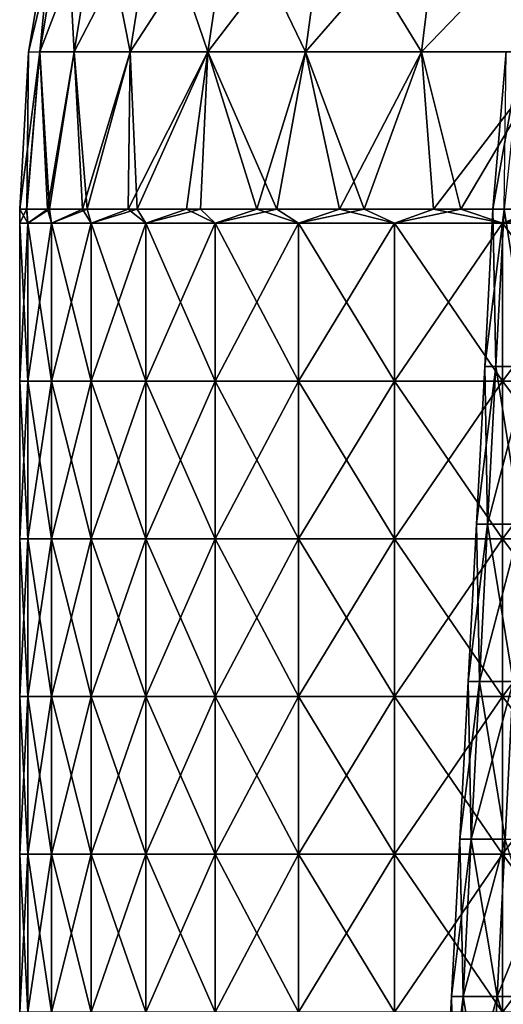
# Model space of a CAD drawing. Units: millimetres. Extents: x -92 to 92, y -245 to 265.
# Drawn here: x -92 to -62, y -182 to -120 of the extents above; entities that cross this region are included whole.
import ezdxf

# ---------------------------------------------------------------- set-up
doc = ezdxf.new("R2010")
doc.units = ezdxf.units.MM
doc.header["$LTSCALE"] = 54.430186
for name, color, linetype in [('10', 7, 'CONTINUOUS'), ('11', 7, 'CONTINUOUS'), ('14', 7, 'CONTINUOUS'), ('15', 7, 'CONTINUOUS'), ('18', 7, 'CONTINUOUS'), ('5', 7, 'CONTINUOUS'), ('6', 7, 'CONTINUOUS'), ('7', 7, 'CONTINUOUS')]:
    doc.layers.add(name, color=color, linetype=linetype)

msp = doc.modelspace()

# ---------------------------------------------------------------- linework, layer by layer
at = {"layer": '10', "linetype": 'CONTINUOUS'}
for points in [[(-90.281, -112.14, -0.001), (-91.947, -122.035, -0.001), (-91.22, -122.021, 11.525), (-90.281, -112.14, -0.001)], [(-90.281, -112.14, -0.001), (-91.22, -122.021, 11.525), (-89.573, -112.154, 11.316), (-90.281, -112.14, -0.001)], [(-91.22, -122.021, 11.525), (-89.056, -122.021, 22.866), (-89.573, -112.154, 11.316), (-91.22, -122.021, 11.525)], [(-89.573, -112.154, 11.316), (-89.056, -122.021, 22.866), (-87.448, -112.154, 22.454), (-89.573, -112.154, 11.316)], [(-89.056, -122.021, 22.866), (-85.488, -122.021, 33.848), (-87.448, -112.154, 22.454), (-89.056, -122.021, 22.866)], [(-87.448, -112.154, 22.454), (-85.488, -122.021, 33.848), (-83.944, -112.154, 33.237), (-87.448, -112.154, 22.454)], [(-85.488, -122.021, 33.848), (-80.572, -122.021, 44.295), (-83.944, -112.154, 33.237), (-85.488, -122.021, 33.848)], [(-83.944, -112.154, 33.237), (-80.572, -122.021, 44.295), (-79.117, -112.154, 43.495), (-83.944, -112.154, 33.237)], [(-80.572, -122.021, 44.295), (-74.385, -122.021, 54.044), (-79.117, -112.154, 43.495), (-80.572, -122.021, 44.295)], [(-79.117, -112.154, 43.495), (-74.385, -122.021, 54.044), (-73.042, -112.154, 53.068), (-79.117, -112.154, 43.495)], [(-74.385, -122.021, 54.044), (-67.025, -122.021, 62.941), (-73.042, -112.154, 53.068), (-74.385, -122.021, 54.044)], [(-73.042, -112.154, 53.068), (-67.025, -122.021, 62.941), (-65.814, -112.154, 61.804), (-73.042, -112.154, 53.068)], [(-67.025, -122.021, 62.941), (-58.608, -122.021, 70.845), (-65.814, -112.154, 61.804), (-67.025, -122.021, 62.941)], [(-65.814, -112.154, 61.804), (-58.608, -122.021, 70.845), (-57.549, -112.154, 69.566), (-65.814, -112.154, 61.804)], [(-92.5, -132, 0), (-92.039, -132, 9.227), (-91.947, -122.035, -0.001), (-92.5, -132, 0)], [(-92.039, -132, 9.227), (-90.622, -132, 18.546), (-91.22, -122.021, 11.525), (-92.039, -132, 9.227)], [(-91.947, -122.035, -0.001), (-92.039, -132, 9.227), (-91.22, -122.021, 11.525), (-91.947, -122.035, -0.001)], [(-91.22, -122.021, 11.525), (-90.622, -132, 18.546), (-89.056, -122.021, 22.866), (-91.22, -122.021, 11.525)], [(-90.622, -132, 18.546), (-88.228, -132, 27.787), (-89.056, -122.021, 22.866), (-90.622, -132, 18.546)], [(-89.056, -122.021, 22.866), (-88.228, -132, 27.787), (-85.488, -122.021, 33.848), (-89.056, -122.021, 22.866)], [(-88.228, -132, 27.787), (-85.061, -132, 36.343), (-85.488, -122.021, 33.848), (-88.228, -132, 27.787)], [(-85.488, -122.021, 33.848), (-85.061, -132, 36.343), (-80.572, -122.021, 44.295), (-85.488, -122.021, 33.848)], [(-85.061, -132, 36.343), (-81.031, -132, 44.612), (-80.572, -122.021, 44.295), (-85.061, -132, 36.343)], [(-81.031, -132, 44.612), (-76.191, -132, 52.451), (-80.572, -122.021, 44.295), (-81.031, -132, 44.612)], [(-80.572, -122.021, 44.295), (-76.191, -132, 52.451), (-74.385, -122.021, 54.044), (-80.572, -122.021, 44.295)], [(-76.191, -132, 52.451), (-70.661, -132, 59.693), (-74.385, -122.021, 54.044), (-76.191, -132, 52.451)], [(-74.385, -122.021, 54.044), (-70.661, -132, 59.693), (-67.025, -122.021, 62.941), (-74.385, -122.021, 54.044)], [(-70.661, -132, 59.693), (-64.53, -132, 66.273), (-67.025, -122.021, 62.941), (-70.661, -132, 59.693)], [(-67.025, -122.021, 62.941), (-64.53, -132, 66.273), (-58.608, -122.021, 70.845), (-67.025, -122.021, 62.941)], [(-64.53, -132, 66.273), (-57.833, -132, 72.192), (-58.608, -122.021, 70.845), (-64.53, -132, 66.273)]]:
    msp.add_3dface(points, dxfattribs=at)
at = {"layer": '11', "linetype": 'CONTINUOUS'}
for points in [[(-90.281, -112.14, -0.001), (-89.573, -112.154, -11.316), (-91.947, -122.035, -0.001), (-90.281, -112.14, -0.001)], [(-91.947, -122.035, -0.001), (-89.573, -112.154, -11.316), (-91.22, -122.021, -11.525), (-91.947, -122.035, -0.001)], [(-89.573, -112.154, -11.316), (-87.448, -112.154, -22.454), (-91.22, -122.021, -11.525), (-89.573, -112.154, -11.316)], [(-91.22, -122.021, -11.525), (-87.448, -112.154, -22.454), (-89.056, -122.021, -22.866), (-91.22, -122.021, -11.525)], [(-87.448, -112.154, -22.454), (-83.944, -112.154, -33.237), (-89.056, -122.021, -22.866), (-87.448, -112.154, -22.454)], [(-89.056, -122.021, -22.866), (-83.944, -112.154, -33.237), (-85.488, -122.021, -33.848), (-89.056, -122.021, -22.866)], [(-83.944, -112.154, -33.237), (-79.117, -112.154, -43.495), (-85.488, -122.021, -33.848), (-83.944, -112.154, -33.237)], [(-85.488, -122.021, -33.848), (-79.117, -112.154, -43.495), (-80.572, -122.021, -44.295), (-85.488, -122.021, -33.848)], [(-79.117, -112.154, -43.495), (-73.042, -112.154, -53.068), (-80.572, -122.021, -44.295), (-79.117, -112.154, -43.495)], [(-80.572, -122.021, -44.295), (-73.042, -112.154, -53.068), (-74.385, -122.021, -54.044), (-80.572, -122.021, -44.295)], [(-73.042, -112.154, -53.068), (-65.814, -112.154, -61.804), (-74.385, -122.021, -54.044), (-73.042, -112.154, -53.068)], [(-74.385, -122.021, -54.044), (-65.814, -112.154, -61.804), (-67.025, -122.021, -62.941), (-74.385, -122.021, -54.044)], [(-65.814, -112.154, -61.804), (-57.549, -112.154, -69.566), (-67.025, -122.021, -62.941), (-65.814, -112.154, -61.804)], [(-67.025, -122.021, -62.941), (-57.549, -112.154, -69.566), (-58.608, -122.021, -70.845), (-67.025, -122.021, -62.941)], [(-92.061, -132, -8.997), (-92.5, -132, 0), (-91.22, -122.021, -11.525), (-92.061, -132, -8.997)], [(-92.5, -132, 0), (-91.947, -122.035, -0.001), (-91.22, -122.021, -11.525), (-92.5, -132, 0)], [(-90.737, -132, -17.975), (-92.061, -132, -8.997), (-91.22, -122.021, -11.525), (-90.737, -132, -17.975)], [(-90.737, -132, -17.975), (-91.22, -122.021, -11.525), (-89.056, -122.021, -22.866), (-90.737, -132, -17.975)], [(-88.53, -132, -26.808), (-90.737, -132, -17.975), (-89.056, -122.021, -22.866), (-88.53, -132, -26.808)], [(-88.53, -132, -26.808), (-89.056, -122.021, -22.866), (-85.488, -122.021, -33.848), (-88.53, -132, -26.808)], [(-85.625, -132, -34.995), (-88.53, -132, -26.808), (-85.488, -122.021, -33.848), (-85.625, -132, -34.995)], [(-81.924, -132, -42.95), (-85.625, -132, -34.995), (-80.572, -122.021, -44.295), (-81.924, -132, -42.95)], [(-85.625, -132, -34.995), (-85.488, -122.021, -33.848), (-80.572, -122.021, -44.295), (-85.625, -132, -34.995)], [(-77.46, -132, -50.559), (-81.924, -132, -42.95), (-80.572, -122.021, -44.295), (-77.46, -132, -50.559)], [(-77.46, -132, -50.559), (-80.572, -122.021, -44.295), (-74.385, -122.021, -54.044), (-77.46, -132, -50.559)], [(-72.227, -132, -57.789), (-77.46, -132, -50.559), (-74.385, -122.021, -54.044), (-72.227, -132, -57.789)], [(-72.227, -132, -57.789), (-74.385, -122.021, -54.044), (-67.025, -122.021, -62.941), (-72.227, -132, -57.789)], [(-66.275, -132, -64.528), (-72.227, -132, -57.789), (-67.025, -122.021, -62.941), (-66.275, -132, -64.528)], [(-66.275, -132, -64.528), (-67.025, -122.021, -62.941), (-58.608, -122.021, -70.845), (-66.275, -132, -64.528)], [(-59.665, -132, -70.685), (-66.275, -132, -64.528), (-58.608, -122.021, -70.845), (-59.665, -132, -70.685)]]:
    msp.add_3dface(points, dxfattribs=at)
at = {"layer": '14', "linetype": 'CONTINUOUS'}
msp.add_3dface([(-62.5, -132), (-61.793, -132, -9.376), (-61.659, -121.989, -0.001), (-62.5, -132)], dxfattribs=at)
at = {"layer": '15', "linetype": 'CONTINUOUS'}
for points in [[(-92.5, -132.9, 0), (-92.5, -132, 0), (-92.061, -132, -8.997), (-92.5, -132.9, 0)], [(-92.5, -132.9, 0), (-92.061, -132, -8.997), (-91.993, -132.9, -9.669), (-92.5, -132.9, 0)], [(-92.061, -132, -8.997), (-90.737, -132, -17.975), (-91.993, -132.9, -9.669), (-92.061, -132, -8.997)], [(-91.993, -132.9, -9.669), (-90.737, -132, -17.975), (-90.479, -132.9, -19.232), (-91.993, -132.9, -9.669)], [(-90.737, -132, -17.975), (-88.53, -132, -26.808), (-90.479, -132.9, -19.232), (-90.737, -132, -17.975)], [(-90.479, -132.9, -19.232), (-88.53, -132, -26.808), (-87.973, -132.9, -28.584), (-90.479, -132.9, -19.232)], [(-88.53, -132, -26.808), (-85.625, -132, -34.995), (-87.973, -132.9, -28.584), (-88.53, -132, -26.808)], [(-87.973, -132.9, -28.584), (-85.625, -132, -34.995), (-84.503, -132.9, -37.623), (-87.973, -132.9, -28.584)], [(-85.625, -132, -34.995), (-81.924, -132, -42.95), (-84.503, -132.9, -37.623), (-85.625, -132, -34.995)], [(-84.503, -132.9, -37.623), (-81.924, -132, -42.95), (-80.107, -132.9, -46.25), (-84.503, -132.9, -37.623)], [(-81.924, -132, -42.95), (-77.46, -132, -50.559), (-80.107, -132.9, -46.25), (-81.924, -132, -42.95)], [(-80.107, -132.9, -46.25), (-77.46, -132, -50.559), (-74.834, -132.9, -54.37), (-80.107, -132.9, -46.25)], [(-77.46, -132, -50.559), (-72.227, -132, -57.789), (-74.834, -132.9, -54.37), (-77.46, -132, -50.559)], [(-74.834, -132.9, -54.37), (-72.227, -132, -57.789), (-68.741, -132.9, -61.895), (-74.834, -132.9, -54.37)], [(-72.227, -132, -57.789), (-66.275, -132, -64.528), (-68.741, -132.9, -61.895), (-72.227, -132, -57.789)], [(-68.741, -132.9, -61.895), (-66.275, -132, -64.528), (-61.895, -132.9, -68.741), (-68.741, -132.9, -61.895)], [(-66.275, -132, -64.528), (-59.665, -132, -70.685), (-61.895, -132.9, -68.741), (-66.275, -132, -64.528)], [(-61.895, -132.9, -68.741), (-59.665, -132, -70.685), (-54.37, -132.9, -74.834), (-61.895, -132.9, -68.741)], [(-92.5, -142.91, 0), (-92.5, -132.9, 0), (-91.993, -132.9, -9.669), (-92.5, -142.91, 0)], [(-92.5, -142.91, 0), (-91.993, -132.9, -9.669), (-91.993, -142.91, -9.669), (-92.5, -142.91, 0)], [(-91.993, -132.9, -9.669), (-90.479, -132.9, -19.232), (-91.993, -142.91, -9.669), (-91.993, -132.9, -9.669)], [(-91.993, -142.91, -9.669), (-90.479, -132.9, -19.232), (-90.479, -142.91, -19.232), (-91.993, -142.91, -9.669)], [(-90.479, -132.9, -19.232), (-87.973, -132.9, -28.584), (-90.479, -142.91, -19.232), (-90.479, -132.9, -19.232)], [(-90.479, -142.91, -19.232), (-87.973, -132.9, -28.584), (-87.973, -142.91, -28.584), (-90.479, -142.91, -19.232)], [(-87.973, -132.9, -28.584), (-84.503, -132.9, -37.623), (-87.973, -142.91, -28.584), (-87.973, -132.9, -28.584)], [(-87.973, -142.91, -28.584), (-84.503, -132.9, -37.623), (-84.503, -142.91, -37.623), (-87.973, -142.91, -28.584)], [(-84.503, -132.9, -37.623), (-80.107, -132.9, -46.25), (-84.503, -142.91, -37.623), (-84.503, -132.9, -37.623)], [(-84.503, -142.91, -37.623), (-80.107, -132.9, -46.25), (-80.107, -142.91, -46.25), (-84.503, -142.91, -37.623)], [(-80.107, -132.9, -46.25), (-74.834, -132.9, -54.37), (-80.107, -142.91, -46.25), (-80.107, -132.9, -46.25)], [(-80.107, -142.91, -46.25), (-74.834, -132.9, -54.37), (-74.834, -142.91, -54.37), (-80.107, -142.91, -46.25)], [(-74.834, -132.9, -54.37), (-68.741, -132.9, -61.895), (-74.834, -142.91, -54.37), (-74.834, -132.9, -54.37)], [(-74.834, -142.91, -54.37), (-68.741, -132.9, -61.895), (-68.741, -142.91, -61.895), (-74.834, -142.91, -54.37)], [(-68.741, -132.9, -61.895), (-61.895, -132.9, -68.741), (-68.741, -142.91, -61.895), (-68.741, -132.9, -61.895)], [(-68.741, -142.91, -61.895), (-61.895, -132.9, -68.741), (-61.895, -142.91, -68.741), (-68.741, -142.91, -61.895)], [(-61.895, -132.9, -68.741), (-54.37, -132.9, -74.834), (-61.895, -142.91, -68.741), (-61.895, -132.9, -68.741)], [(-61.895, -142.91, -68.741), (-54.37, -132.9, -74.834), (-54.37, -142.91, -74.834), (-61.895, -142.91, -68.741)], [(-92.5, -152.92, 0), (-92.5, -142.91, 0), (-91.993, -142.91, -9.669), (-92.5, -152.92, 0)], [(-92.5, -152.92, 0), (-91.993, -142.91, -9.669), (-91.993, -152.92, -9.669), (-92.5, -152.92, 0)], [(-91.993, -142.91, -9.669), (-90.479, -142.91, -19.232), (-91.993, -152.92, -9.669), (-91.993, -142.91, -9.669)], [(-91.993, -152.92, -9.669), (-90.479, -142.91, -19.232), (-90.479, -152.92, -19.232), (-91.993, -152.92, -9.669)], [(-90.479, -142.91, -19.232), (-87.973, -142.91, -28.584), (-90.479, -152.92, -19.232), (-90.479, -142.91, -19.232)], [(-90.479, -152.92, -19.232), (-87.973, -142.91, -28.584), (-87.973, -152.92, -28.584), (-90.479, -152.92, -19.232)], [(-87.973, -142.91, -28.584), (-84.503, -142.91, -37.623), (-87.973, -152.92, -28.584), (-87.973, -142.91, -28.584)], [(-87.973, -152.92, -28.584), (-84.503, -142.91, -37.623), (-84.503, -152.92, -37.623), (-87.973, -152.92, -28.584)], [(-84.503, -142.91, -37.623), (-80.107, -142.91, -46.25), (-84.503, -152.92, -37.623), (-84.503, -142.91, -37.623)], [(-84.503, -152.92, -37.623), (-80.107, -142.91, -46.25), (-80.107, -152.92, -46.25), (-84.503, -152.92, -37.623)], [(-80.107, -142.91, -46.25), (-74.834, -142.91, -54.37), (-80.107, -152.92, -46.25), (-80.107, -142.91, -46.25)], [(-80.107, -152.92, -46.25), (-74.834, -142.91, -54.37), (-74.834, -152.92, -54.37), (-80.107, -152.92, -46.25)], [(-74.834, -142.91, -54.37), (-68.741, -142.91, -61.895), (-74.834, -152.92, -54.37), (-74.834, -142.91, -54.37)], [(-74.834, -152.92, -54.37), (-68.741, -142.91, -61.895), (-68.741, -152.92, -61.895), (-74.834, -152.92, -54.37)], [(-68.741, -142.91, -61.895), (-61.895, -142.91, -68.741), (-68.741, -152.92, -61.895), (-68.741, -142.91, -61.895)], [(-68.741, -152.92, -61.895), (-61.895, -142.91, -68.741), (-61.895, -152.92, -68.741), (-68.741, -152.92, -61.895)], [(-61.895, -142.91, -68.741), (-54.37, -142.91, -74.834), (-61.895, -152.92, -68.741), (-61.895, -142.91, -68.741)], [(-61.895, -152.92, -68.741), (-54.37, -142.91, -74.834), (-54.37, -152.92, -74.834), (-61.895, -152.92, -68.741)], [(-92.5, -162.93, 0), (-92.5, -152.92, 0), (-91.993, -152.92, -9.669), (-92.5, -162.93, 0)], [(-92.5, -162.93, 0), (-91.993, -152.92, -9.669), (-91.993, -162.93, -9.669), (-92.5, -162.93, 0)], [(-91.993, -152.92, -9.669), (-90.479, -152.92, -19.232), (-91.993, -162.93, -9.669), (-91.993, -152.92, -9.669)], [(-91.993, -162.93, -9.669), (-90.479, -152.92, -19.232), (-90.479, -162.93, -19.232), (-91.993, -162.93, -9.669)], [(-90.479, -152.92, -19.232), (-87.973, -152.92, -28.584), (-90.479, -162.93, -19.232), (-90.479, -152.92, -19.232)], [(-90.479, -162.93, -19.232), (-87.973, -152.92, -28.584), (-87.973, -162.93, -28.584), (-90.479, -162.93, -19.232)], [(-87.973, -152.92, -28.584), (-84.503, -152.92, -37.623), (-87.973, -162.93, -28.584), (-87.973, -152.92, -28.584)], [(-87.973, -162.93, -28.584), (-84.503, -152.92, -37.623), (-84.503, -162.93, -37.623), (-87.973, -162.93, -28.584)], [(-84.503, -152.92, -37.623), (-80.107, -152.92, -46.25), (-84.503, -162.93, -37.623), (-84.503, -152.92, -37.623)], [(-84.503, -162.93, -37.623), (-80.107, -152.92, -46.25), (-80.107, -162.93, -46.25), (-84.503, -162.93, -37.623)], [(-80.107, -152.92, -46.25), (-74.834, -152.92, -54.37), (-80.107, -162.93, -46.25), (-80.107, -152.92, -46.25)], [(-80.107, -162.93, -46.25), (-74.834, -152.92, -54.37), (-74.834, -162.93, -54.37), (-80.107, -162.93, -46.25)], [(-74.834, -152.92, -54.37), (-68.741, -152.92, -61.895), (-74.834, -162.93, -54.37), (-74.834, -152.92, -54.37)], [(-74.834, -162.93, -54.37), (-68.741, -152.92, -61.895), (-68.741, -162.93, -61.895), (-74.834, -162.93, -54.37)], [(-68.741, -152.92, -61.895), (-61.895, -152.92, -68.741), (-68.741, -162.93, -61.895), (-68.741, -152.92, -61.895)], [(-68.741, -162.93, -61.895), (-61.895, -152.92, -68.741), (-61.895, -162.93, -68.741), (-68.741, -162.93, -61.895)], [(-61.895, -152.92, -68.741), (-54.37, -152.92, -74.834), (-61.895, -162.93, -68.741), (-61.895, -152.92, -68.741)], [(-61.895, -162.93, -68.741), (-54.37, -152.92, -74.834), (-54.37, -162.93, -74.834), (-61.895, -162.93, -68.741)], [(-92.5, -172.94, 0), (-92.5, -162.93, 0), (-91.993, -162.93, -9.669), (-92.5, -172.94, 0)], [(-92.5, -172.94, 0), (-91.993, -162.93, -9.669), (-91.993, -172.94, -9.669), (-92.5, -172.94, 0)], [(-91.993, -162.93, -9.669), (-90.479, -162.93, -19.232), (-91.993, -172.94, -9.669), (-91.993, -162.93, -9.669)], [(-91.993, -172.94, -9.669), (-90.479, -162.93, -19.232), (-90.479, -172.94, -19.232), (-91.993, -172.94, -9.669)], [(-90.479, -162.93, -19.232), (-87.973, -162.93, -28.584), (-90.479, -172.94, -19.232), (-90.479, -162.93, -19.232)], [(-90.479, -172.94, -19.232), (-87.973, -162.93, -28.584), (-87.973, -172.94, -28.584), (-90.479, -172.94, -19.232)], [(-87.973, -162.93, -28.584), (-84.503, -162.93, -37.623), (-87.973, -172.94, -28.584), (-87.973, -162.93, -28.584)], [(-87.973, -172.94, -28.584), (-84.503, -162.93, -37.623), (-84.503, -172.94, -37.623), (-87.973, -172.94, -28.584)], [(-84.503, -162.93, -37.623), (-80.107, -162.93, -46.25), (-84.503, -172.94, -37.623), (-84.503, -162.93, -37.623)], [(-84.503, -172.94, -37.623), (-80.107, -162.93, -46.25), (-80.107, -172.94, -46.25), (-84.503, -172.94, -37.623)], [(-80.107, -162.93, -46.25), (-74.834, -162.93, -54.37), (-80.107, -172.94, -46.25), (-80.107, -162.93, -46.25)], [(-80.107, -172.94, -46.25), (-74.834, -162.93, -54.37), (-74.834, -172.94, -54.37), (-80.107, -172.94, -46.25)], [(-74.834, -162.93, -54.37), (-68.741, -162.93, -61.895), (-74.834, -172.94, -54.37), (-74.834, -162.93, -54.37)], [(-74.834, -172.94, -54.37), (-68.741, -162.93, -61.895), (-68.741, -172.94, -61.895), (-74.834, -172.94, -54.37)], [(-68.741, -162.93, -61.895), (-61.895, -162.93, -68.741), (-68.741, -172.94, -61.895), (-68.741, -162.93, -61.895)], [(-68.741, -172.94, -61.895), (-61.895, -162.93, -68.741), (-61.895, -172.94, -68.741), (-68.741, -172.94, -61.895)], [(-61.895, -162.93, -68.741), (-54.37, -162.93, -74.834), (-61.895, -172.94, -68.741), (-61.895, -162.93, -68.741)], [(-61.895, -172.94, -68.741), (-54.37, -162.93, -74.834), (-54.37, -172.94, -74.834), (-61.895, -172.94, -68.741)], [(-92.5, -182.95, 0), (-92.5, -172.94, 0), (-91.993, -172.94, -9.669), (-92.5, -182.95, 0)], [(-92.5, -182.95, 0), (-91.993, -172.94, -9.669), (-91.993, -182.95, -9.669), (-92.5, -182.95, 0)], [(-91.993, -172.94, -9.669), (-90.479, -172.94, -19.232), (-91.993, -182.95, -9.669), (-91.993, -172.94, -9.669)], [(-91.993, -182.95, -9.669), (-90.479, -172.94, -19.232), (-90.479, -182.95, -19.232), (-91.993, -182.95, -9.669)], [(-90.479, -172.94, -19.232), (-87.973, -172.94, -28.584), (-90.479, -182.95, -19.232), (-90.479, -172.94, -19.232)], [(-90.479, -182.95, -19.232), (-87.973, -172.94, -28.584), (-87.973, -182.95, -28.584), (-90.479, -182.95, -19.232)], [(-87.973, -172.94, -28.584), (-84.503, -172.94, -37.623), (-87.973, -182.95, -28.584), (-87.973, -172.94, -28.584)], [(-87.973, -182.95, -28.584), (-84.503, -172.94, -37.623), (-84.503, -182.95, -37.623), (-87.973, -182.95, -28.584)], [(-84.503, -172.94, -37.623), (-80.107, -172.94, -46.25), (-84.503, -182.95, -37.623), (-84.503, -172.94, -37.623)], [(-84.503, -182.95, -37.623), (-80.107, -172.94, -46.25), (-80.107, -182.95, -46.25), (-84.503, -182.95, -37.623)], [(-80.107, -172.94, -46.25), (-74.834, -172.94, -54.37), (-80.107, -182.95, -46.25), (-80.107, -172.94, -46.25)], [(-80.107, -182.95, -46.25), (-74.834, -172.94, -54.37), (-74.834, -182.95, -54.37), (-80.107, -182.95, -46.25)], [(-74.834, -172.94, -54.37), (-68.741, -172.94, -61.895), (-74.834, -182.95, -54.37), (-74.834, -172.94, -54.37)], [(-74.834, -182.95, -54.37), (-68.741, -172.94, -61.895), (-68.741, -182.95, -61.895), (-74.834, -182.95, -54.37)], [(-68.741, -172.94, -61.895), (-61.895, -172.94, -68.741), (-68.741, -182.95, -61.895), (-68.741, -172.94, -61.895)], [(-68.741, -182.95, -61.895), (-61.895, -172.94, -68.741), (-61.895, -182.95, -68.741), (-68.741, -182.95, -61.895)], [(-61.895, -172.94, -68.741), (-54.37, -172.94, -74.834), (-61.895, -182.95, -68.741), (-61.895, -172.94, -68.741)], [(-61.895, -182.95, -68.741), (-54.37, -172.94, -74.834), (-54.37, -182.95, -74.834), (-61.895, -182.95, -68.741)]]:
    msp.add_3dface(points, dxfattribs=at)
at = {"layer": '18', "linetype": 'CONTINUOUS'}
for points in [[(-92.039, -132, 9.227), (-92.5, -132, 0), (-91.993, -132.9, 9.669), (-92.039, -132, 9.227)], [(-91.993, -132.9, 9.669), (-92.5, -132, 0), (-92.5, -132.9, 0), (-91.993, -132.9, 9.669)], [(-90.622, -132, 18.546), (-92.039, -132, 9.227), (-91.993, -132.9, 9.669), (-90.622, -132, 18.546)], [(-90.479, -132.9, 19.232), (-90.622, -132, 18.546), (-91.993, -132.9, 9.669), (-90.479, -132.9, 19.232)], [(-88.228, -132, 27.787), (-90.622, -132, 18.546), (-90.479, -132.9, 19.232), (-88.228, -132, 27.787)], [(-87.973, -132.9, 28.584), (-88.228, -132, 27.787), (-90.479, -132.9, 19.232), (-87.973, -132.9, 28.584)], [(-85.061, -132, 36.343), (-88.228, -132, 27.787), (-87.973, -132.9, 28.584), (-85.061, -132, 36.343)], [(-84.503, -132.9, 37.623), (-85.061, -132, 36.343), (-87.973, -132.9, 28.584), (-84.503, -132.9, 37.623)], [(-81.031, -132, 44.612), (-85.061, -132, 36.343), (-84.503, -132.9, 37.623), (-81.031, -132, 44.612)], [(-80.107, -132.9, 46.25), (-81.031, -132, 44.612), (-84.503, -132.9, 37.623), (-80.107, -132.9, 46.25)], [(-76.191, -132, 52.451), (-81.031, -132, 44.612), (-80.107, -132.9, 46.25), (-76.191, -132, 52.451)], [(-74.834, -132.9, 54.37), (-76.191, -132, 52.451), (-80.107, -132.9, 46.25), (-74.834, -132.9, 54.37)], [(-70.661, -132, 59.693), (-76.191, -132, 52.451), (-74.834, -132.9, 54.37), (-70.661, -132, 59.693)], [(-68.741, -132.9, 61.895), (-70.661, -132, 59.693), (-74.834, -132.9, 54.37), (-68.741, -132.9, 61.895)], [(-64.53, -132, 66.273), (-70.661, -132, 59.693), (-68.741, -132.9, 61.895), (-64.53, -132, 66.273)], [(-61.895, -132.9, 68.741), (-64.53, -132, 66.273), (-68.741, -132.9, 61.895), (-61.895, -132.9, 68.741)], [(-57.833, -132, 72.192), (-64.53, -132, 66.273), (-61.895, -132.9, 68.741), (-57.833, -132, 72.192)], [(-54.37, -132.9, 74.834), (-57.833, -132, 72.192), (-61.895, -132.9, 68.741), (-54.37, -132.9, 74.834)], [(-91.993, -132.9, 9.669), (-92.5, -132.9, 0), (-91.993, -142.91, 9.669), (-91.993, -132.9, 9.669)], [(-92.5, -132.9, 0), (-92.5, -142.91, 0), (-91.993, -142.91, 9.669), (-92.5, -132.9, 0)], [(-90.479, -132.9, 19.232), (-91.993, -132.9, 9.669), (-90.479, -142.91, 19.232), (-90.479, -132.9, 19.232)], [(-90.479, -142.91, 19.232), (-91.993, -132.9, 9.669), (-91.993, -142.91, 9.669), (-90.479, -142.91, 19.232)], [(-87.973, -132.9, 28.584), (-90.479, -132.9, 19.232), (-87.973, -142.91, 28.584), (-87.973, -132.9, 28.584)], [(-87.973, -142.91, 28.584), (-90.479, -132.9, 19.232), (-90.479, -142.91, 19.232), (-87.973, -142.91, 28.584)], [(-84.503, -132.9, 37.623), (-87.973, -132.9, 28.584), (-84.503, -142.91, 37.623), (-84.503, -132.9, 37.623)], [(-84.503, -142.91, 37.623), (-87.973, -132.9, 28.584), (-87.973, -142.91, 28.584), (-84.503, -142.91, 37.623)], [(-80.107, -132.9, 46.25), (-84.503, -132.9, 37.623), (-80.107, -142.91, 46.25), (-80.107, -132.9, 46.25)], [(-80.107, -142.91, 46.25), (-84.503, -132.9, 37.623), (-84.503, -142.91, 37.623), (-80.107, -142.91, 46.25)], [(-74.834, -132.9, 54.37), (-80.107, -132.9, 46.25), (-74.834, -142.91, 54.37), (-74.834, -132.9, 54.37)], [(-74.834, -142.91, 54.37), (-80.107, -132.9, 46.25), (-80.107, -142.91, 46.25), (-74.834, -142.91, 54.37)], [(-68.741, -132.9, 61.895), (-74.834, -132.9, 54.37), (-68.741, -142.91, 61.895), (-68.741, -132.9, 61.895)], [(-68.741, -142.91, 61.895), (-74.834, -132.9, 54.37), (-74.834, -142.91, 54.37), (-68.741, -142.91, 61.895)], [(-61.895, -132.9, 68.741), (-68.741, -132.9, 61.895), (-61.895, -142.91, 68.741), (-61.895, -132.9, 68.741)], [(-61.895, -142.91, 68.741), (-68.741, -132.9, 61.895), (-68.741, -142.91, 61.895), (-61.895, -142.91, 68.741)], [(-54.37, -132.9, 74.834), (-61.895, -132.9, 68.741), (-54.37, -142.91, 74.834), (-54.37, -132.9, 74.834)], [(-54.37, -142.91, 74.834), (-61.895, -132.9, 68.741), (-61.895, -142.91, 68.741), (-54.37, -142.91, 74.834)], [(-91.993, -142.91, 9.669), (-92.5, -142.91, 0), (-91.993, -152.92, 9.669), (-91.993, -142.91, 9.669)], [(-92.5, -142.91, 0), (-92.5, -152.92, 0), (-91.993, -152.92, 9.669), (-92.5, -142.91, 0)], [(-90.479, -142.91, 19.232), (-91.993, -142.91, 9.669), (-90.479, -152.92, 19.232), (-90.479, -142.91, 19.232)], [(-90.479, -152.92, 19.232), (-91.993, -142.91, 9.669), (-91.993, -152.92, 9.669), (-90.479, -152.92, 19.232)], [(-87.973, -142.91, 28.584), (-90.479, -142.91, 19.232), (-87.973, -152.92, 28.584), (-87.973, -142.91, 28.584)], [(-87.973, -152.92, 28.584), (-90.479, -142.91, 19.232), (-90.479, -152.92, 19.232), (-87.973, -152.92, 28.584)], [(-84.503, -142.91, 37.623), (-87.973, -142.91, 28.584), (-84.503, -152.92, 37.623), (-84.503, -142.91, 37.623)], [(-84.503, -152.92, 37.623), (-87.973, -142.91, 28.584), (-87.973, -152.92, 28.584), (-84.503, -152.92, 37.623)], [(-80.107, -142.91, 46.25), (-84.503, -142.91, 37.623), (-80.107, -152.92, 46.25), (-80.107, -142.91, 46.25)], [(-80.107, -152.92, 46.25), (-84.503, -142.91, 37.623), (-84.503, -152.92, 37.623), (-80.107, -152.92, 46.25)], [(-74.834, -142.91, 54.37), (-80.107, -142.91, 46.25), (-74.834, -152.92, 54.37), (-74.834, -142.91, 54.37)], [(-74.834, -152.92, 54.37), (-80.107, -142.91, 46.25), (-80.107, -152.92, 46.25), (-74.834, -152.92, 54.37)], [(-68.741, -142.91, 61.895), (-74.834, -142.91, 54.37), (-68.741, -152.92, 61.895), (-68.741, -142.91, 61.895)], [(-68.741, -152.92, 61.895), (-74.834, -142.91, 54.37), (-74.834, -152.92, 54.37), (-68.741, -152.92, 61.895)], [(-61.895, -142.91, 68.741), (-68.741, -142.91, 61.895), (-61.895, -152.92, 68.741), (-61.895, -142.91, 68.741)], [(-61.895, -152.92, 68.741), (-68.741, -142.91, 61.895), (-68.741, -152.92, 61.895), (-61.895, -152.92, 68.741)], [(-54.37, -142.91, 74.834), (-61.895, -142.91, 68.741), (-54.37, -152.92, 74.834), (-54.37, -142.91, 74.834)], [(-54.37, -152.92, 74.834), (-61.895, -142.91, 68.741), (-61.895, -152.92, 68.741), (-54.37, -152.92, 74.834)], [(-91.993, -152.92, 9.669), (-92.5, -152.92, 0), (-91.993, -162.93, 9.669), (-91.993, -152.92, 9.669)], [(-92.5, -152.92, 0), (-92.5, -162.93, 0), (-91.993, -162.93, 9.669), (-92.5, -152.92, 0)], [(-90.479, -152.92, 19.232), (-91.993, -152.92, 9.669), (-90.479, -162.93, 19.232), (-90.479, -152.92, 19.232)], [(-90.479, -162.93, 19.232), (-91.993, -152.92, 9.669), (-91.993, -162.93, 9.669), (-90.479, -162.93, 19.232)], [(-87.973, -152.92, 28.584), (-90.479, -152.92, 19.232), (-87.973, -162.93, 28.584), (-87.973, -152.92, 28.584)], [(-87.973, -162.93, 28.584), (-90.479, -152.92, 19.232), (-90.479, -162.93, 19.232), (-87.973, -162.93, 28.584)], [(-84.503, -152.92, 37.623), (-87.973, -152.92, 28.584), (-84.503, -162.93, 37.623), (-84.503, -152.92, 37.623)], [(-84.503, -162.93, 37.623), (-87.973, -152.92, 28.584), (-87.973, -162.93, 28.584), (-84.503, -162.93, 37.623)], [(-80.107, -152.92, 46.25), (-84.503, -152.92, 37.623), (-80.107, -162.93, 46.25), (-80.107, -152.92, 46.25)], [(-80.107, -162.93, 46.25), (-84.503, -152.92, 37.623), (-84.503, -162.93, 37.623), (-80.107, -162.93, 46.25)], [(-74.834, -152.92, 54.37), (-80.107, -152.92, 46.25), (-74.834, -162.93, 54.37), (-74.834, -152.92, 54.37)], [(-74.834, -162.93, 54.37), (-80.107, -152.92, 46.25), (-80.107, -162.93, 46.25), (-74.834, -162.93, 54.37)], [(-68.741, -152.92, 61.895), (-74.834, -152.92, 54.37), (-68.741, -162.93, 61.895), (-68.741, -152.92, 61.895)], [(-68.741, -162.93, 61.895), (-74.834, -152.92, 54.37), (-74.834, -162.93, 54.37), (-68.741, -162.93, 61.895)], [(-61.895, -152.92, 68.741), (-68.741, -152.92, 61.895), (-61.895, -162.93, 68.741), (-61.895, -152.92, 68.741)], [(-61.895, -162.93, 68.741), (-68.741, -152.92, 61.895), (-68.741, -162.93, 61.895), (-61.895, -162.93, 68.741)], [(-54.37, -152.92, 74.834), (-61.895, -152.92, 68.741), (-54.37, -162.93, 74.834), (-54.37, -152.92, 74.834)], [(-54.37, -162.93, 74.834), (-61.895, -152.92, 68.741), (-61.895, -162.93, 68.741), (-54.37, -162.93, 74.834)], [(-91.993, -162.93, 9.669), (-92.5, -162.93, 0), (-91.993, -172.94, 9.669), (-91.993, -162.93, 9.669)], [(-92.5, -162.93, 0), (-92.5, -172.94, 0), (-91.993, -172.94, 9.669), (-92.5, -162.93, 0)], [(-90.479, -162.93, 19.232), (-91.993, -162.93, 9.669), (-90.479, -172.94, 19.232), (-90.479, -162.93, 19.232)], [(-90.479, -172.94, 19.232), (-91.993, -162.93, 9.669), (-91.993, -172.94, 9.669), (-90.479, -172.94, 19.232)], [(-87.973, -162.93, 28.584), (-90.479, -162.93, 19.232), (-87.973, -172.94, 28.584), (-87.973, -162.93, 28.584)], [(-87.973, -172.94, 28.584), (-90.479, -162.93, 19.232), (-90.479, -172.94, 19.232), (-87.973, -172.94, 28.584)], [(-84.503, -162.93, 37.623), (-87.973, -162.93, 28.584), (-84.503, -172.94, 37.623), (-84.503, -162.93, 37.623)], [(-84.503, -172.94, 37.623), (-87.973, -162.93, 28.584), (-87.973, -172.94, 28.584), (-84.503, -172.94, 37.623)], [(-80.107, -162.93, 46.25), (-84.503, -162.93, 37.623), (-80.107, -172.94, 46.25), (-80.107, -162.93, 46.25)], [(-80.107, -172.94, 46.25), (-84.503, -162.93, 37.623), (-84.503, -172.94, 37.623), (-80.107, -172.94, 46.25)], [(-74.834, -162.93, 54.37), (-80.107, -162.93, 46.25), (-74.834, -172.94, 54.37), (-74.834, -162.93, 54.37)], [(-74.834, -172.94, 54.37), (-80.107, -162.93, 46.25), (-80.107, -172.94, 46.25), (-74.834, -172.94, 54.37)], [(-68.741, -162.93, 61.895), (-74.834, -162.93, 54.37), (-68.741, -172.94, 61.895), (-68.741, -162.93, 61.895)], [(-68.741, -172.94, 61.895), (-74.834, -162.93, 54.37), (-74.834, -172.94, 54.37), (-68.741, -172.94, 61.895)], [(-61.895, -162.93, 68.741), (-68.741, -162.93, 61.895), (-61.895, -172.94, 68.741), (-61.895, -162.93, 68.741)], [(-61.895, -172.94, 68.741), (-68.741, -162.93, 61.895), (-68.741, -172.94, 61.895), (-61.895, -172.94, 68.741)], [(-54.37, -162.93, 74.834), (-61.895, -162.93, 68.741), (-54.37, -172.94, 74.834), (-54.37, -162.93, 74.834)], [(-54.37, -172.94, 74.834), (-61.895, -162.93, 68.741), (-61.895, -172.94, 68.741), (-54.37, -172.94, 74.834)], [(-91.993, -172.94, 9.669), (-92.5, -172.94, 0), (-91.993, -182.95, 9.669), (-91.993, -172.94, 9.669)], [(-92.5, -172.94, 0), (-92.5, -182.95, 0), (-91.993, -182.95, 9.669), (-92.5, -172.94, 0)], [(-90.479, -172.94, 19.232), (-91.993, -172.94, 9.669), (-90.479, -182.95, 19.232), (-90.479, -172.94, 19.232)], [(-90.479, -182.95, 19.232), (-91.993, -172.94, 9.669), (-91.993, -182.95, 9.669), (-90.479, -182.95, 19.232)], [(-87.973, -172.94, 28.584), (-90.479, -172.94, 19.232), (-87.973, -182.95, 28.584), (-87.973, -172.94, 28.584)], [(-87.973, -182.95, 28.584), (-90.479, -172.94, 19.232), (-90.479, -182.95, 19.232), (-87.973, -182.95, 28.584)], [(-84.503, -172.94, 37.623), (-87.973, -172.94, 28.584), (-84.503, -182.95, 37.623), (-84.503, -172.94, 37.623)], [(-84.503, -182.95, 37.623), (-87.973, -172.94, 28.584), (-87.973, -182.95, 28.584), (-84.503, -182.95, 37.623)], [(-80.107, -172.94, 46.25), (-84.503, -172.94, 37.623), (-80.107, -182.95, 46.25), (-80.107, -172.94, 46.25)], [(-80.107, -182.95, 46.25), (-84.503, -172.94, 37.623), (-84.503, -182.95, 37.623), (-80.107, -182.95, 46.25)], [(-74.834, -172.94, 54.37), (-80.107, -172.94, 46.25), (-74.834, -182.95, 54.37), (-74.834, -172.94, 54.37)], [(-74.834, -182.95, 54.37), (-80.107, -172.94, 46.25), (-80.107, -182.95, 46.25), (-74.834, -182.95, 54.37)], [(-68.741, -172.94, 61.895), (-74.834, -172.94, 54.37), (-68.741, -182.95, 61.895), (-68.741, -172.94, 61.895)], [(-68.741, -182.95, 61.895), (-74.834, -172.94, 54.37), (-74.834, -182.95, 54.37), (-68.741, -182.95, 61.895)], [(-61.895, -172.94, 68.741), (-68.741, -172.94, 61.895), (-61.895, -182.95, 68.741), (-61.895, -172.94, 68.741)], [(-61.895, -182.95, 68.741), (-68.741, -172.94, 61.895), (-68.741, -182.95, 61.895), (-61.895, -182.95, 68.741)], [(-54.37, -172.94, 74.834), (-61.895, -172.94, 68.741), (-54.37, -182.95, 74.834), (-54.37, -172.94, 74.834)], [(-54.37, -182.95, 74.834), (-61.895, -172.94, 68.741), (-61.895, -182.95, 68.741), (-54.37, -182.95, 74.834)]]:
    msp.add_3dface(points, dxfattribs=at)
at = {"layer": '5', "linetype": 'CONTINUOUS'}
for points in [[(-62.5, -132), (-63.023, -141.986), (-62.319, -141.986, -9.393), (-62.5, -132)], [(-61.793, -132, -9.376), (-62.5, -132), (-62.319, -141.986, -9.393), (-61.793, -132, -9.376)], [(-60.223, -141.986, -18.576), (-61.793, -132, -9.376), (-62.319, -141.986, -9.393), (-60.223, -141.986, -18.576)], [(-63.023, -141.986), (-63.547, -151.983), (-62.837, -151.983, -9.471), (-63.023, -141.986)], [(-62.319, -141.986, -9.393), (-63.023, -141.986), (-62.837, -151.983, -9.471), (-62.319, -141.986, -9.393)], [(-60.724, -151.983, -18.731), (-62.319, -141.986, -9.393), (-62.837, -151.983, -9.471), (-60.724, -151.983, -18.731)], [(-60.223, -141.986, -18.576), (-62.319, -141.986, -9.393), (-60.724, -151.983, -18.731), (-60.223, -141.986, -18.576)], [(-63.547, -151.983), (-64.071, -161.979), (-63.356, -161.979, -9.549), (-63.547, -151.983)], [(-62.837, -151.983, -9.471), (-63.547, -151.983), (-63.356, -161.979, -9.549), (-62.837, -151.983, -9.471)], [(-61.225, -161.979, -18.885), (-62.837, -151.983, -9.471), (-63.356, -161.979, -9.549), (-61.225, -161.979, -18.885)], [(-60.724, -151.983, -18.731), (-62.837, -151.983, -9.471), (-61.225, -161.979, -18.885), (-60.724, -151.983, -18.731)], [(-64.071, -161.979), (-64.595, -171.975), (-63.874, -171.975, -9.627), (-64.071, -161.979)], [(-63.356, -161.979, -9.549), (-64.071, -161.979), (-63.874, -171.975, -9.627), (-63.356, -161.979, -9.549)], [(-61.725, -171.975, -19.04), (-63.356, -161.979, -9.549), (-63.874, -171.975, -9.627), (-61.725, -171.975, -19.04)], [(-61.225, -161.979, -18.885), (-63.356, -161.979, -9.549), (-61.725, -171.975, -19.04), (-61.225, -161.979, -18.885)], [(-64.595, -171.975), (-65.119, -181.971), (-64.392, -181.971, -9.705), (-64.595, -171.975)], [(-63.874, -171.975, -9.627), (-64.595, -171.975), (-64.392, -181.971, -9.705), (-63.874, -171.975, -9.627)], [(-62.226, -181.971, -19.194), (-63.874, -171.975, -9.627), (-64.392, -181.971, -9.705), (-62.226, -181.971, -19.194)], [(-61.725, -171.975, -19.04), (-63.874, -171.975, -9.627), (-62.226, -181.971, -19.194), (-61.725, -171.975, -19.04)], [(-58.67, -181.971, -28.254), (-61.725, -171.975, -19.04), (-62.226, -181.971, -19.194), (-58.67, -181.971, -28.254)], [(-65.119, -181.971), (-65.643, -191.968), (-64.91, -191.968, -9.784), (-65.119, -181.971)], [(-64.392, -181.971, -9.705), (-65.119, -181.971), (-64.91, -191.968, -9.784), (-64.392, -181.971, -9.705)], [(-62.726, -191.968, -19.349), (-64.392, -181.971, -9.705), (-64.91, -191.968, -9.784), (-62.726, -191.968, -19.349)], [(-62.226, -181.971, -19.194), (-64.392, -181.971, -9.705), (-62.726, -191.968, -19.349), (-62.226, -181.971, -19.194)], [(-59.142, -191.968, -28.481), (-62.226, -181.971, -19.194), (-62.726, -191.968, -19.349), (-59.142, -191.968, -28.481)], [(-58.67, -181.971, -28.254), (-62.226, -181.971, -19.194), (-59.142, -191.968, -28.481), (-58.67, -181.971, -28.254)]]:
    msp.add_3dface(points, dxfattribs=at)
at = {"layer": '6', "linetype": 'CONTINUOUS'}
for points in [[(-62.5, -132), (-61.787, -132, 9.413), (-63.023, -141.986), (-62.5, -132)], [(-63.023, -141.986), (-61.787, -132, 9.413), (-62.319, -141.986, 9.393), (-63.023, -141.986)], [(-62.319, -141.986, 9.393), (-61.787, -132, 9.413), (-60.223, -141.986, 18.576), (-62.319, -141.986, 9.393)], [(-63.023, -141.986), (-62.319, -141.986, 9.393), (-63.547, -151.983), (-63.023, -141.986)], [(-63.547, -151.983), (-62.319, -141.986, 9.393), (-62.837, -151.983, 9.471), (-63.547, -151.983)], [(-62.319, -141.986, 9.393), (-60.223, -141.986, 18.576), (-62.837, -151.983, 9.471), (-62.319, -141.986, 9.393)], [(-62.837, -151.983, 9.471), (-60.223, -141.986, 18.576), (-60.724, -151.983, 18.731), (-62.837, -151.983, 9.471)], [(-63.547, -151.983), (-62.837, -151.983, 9.471), (-64.071, -161.979), (-63.547, -151.983)], [(-64.071, -161.979), (-62.837, -151.983, 9.471), (-63.356, -161.979, 9.549), (-64.071, -161.979)], [(-62.837, -151.983, 9.471), (-60.724, -151.983, 18.731), (-63.356, -161.979, 9.549), (-62.837, -151.983, 9.471)], [(-63.356, -161.979, 9.549), (-60.724, -151.983, 18.731), (-61.225, -161.979, 18.885), (-63.356, -161.979, 9.549)], [(-64.071, -161.979), (-63.356, -161.979, 9.549), (-64.595, -171.975), (-64.071, -161.979)], [(-64.595, -171.975), (-63.356, -161.979, 9.549), (-63.874, -171.975, 9.627), (-64.595, -171.975)], [(-63.356, -161.979, 9.549), (-61.225, -161.979, 18.885), (-63.874, -171.975, 9.627), (-63.356, -161.979, 9.549)], [(-63.874, -171.975, 9.627), (-61.225, -161.979, 18.885), (-61.725, -171.975, 19.04), (-63.874, -171.975, 9.627)], [(-64.595, -171.975), (-63.874, -171.975, 9.627), (-65.119, -181.971), (-64.595, -171.975)], [(-65.119, -181.971), (-63.874, -171.975, 9.627), (-64.392, -181.971, 9.705), (-65.119, -181.971)], [(-63.874, -171.975, 9.627), (-61.725, -171.975, 19.04), (-64.392, -181.971, 9.705), (-63.874, -171.975, 9.627)], [(-64.392, -181.971, 9.705), (-61.725, -171.975, 19.04), (-62.226, -181.971, 19.194), (-64.392, -181.971, 9.705)], [(-61.725, -171.975, 19.04), (-58.198, -171.975, 28.027), (-62.226, -181.971, 19.194), (-61.725, -171.975, 19.04)], [(-62.226, -181.971, 19.194), (-58.198, -171.975, 28.027), (-58.67, -181.971, 28.254), (-62.226, -181.971, 19.194)], [(-65.119, -181.971), (-64.392, -181.971, 9.705), (-65.643, -191.968), (-65.119, -181.971)], [(-65.643, -191.968), (-64.392, -181.971, 9.705), (-64.91, -191.968, 9.784), (-65.643, -191.968)], [(-64.392, -181.971, 9.705), (-62.226, -181.971, 19.194), (-64.91, -191.968, 9.784), (-64.392, -181.971, 9.705)], [(-64.91, -191.968, 9.784), (-62.226, -181.971, 19.194), (-62.726, -191.968, 19.349), (-64.91, -191.968, 9.784)], [(-62.226, -181.971, 19.194), (-58.67, -181.971, 28.254), (-62.726, -191.968, 19.349), (-62.226, -181.971, 19.194)], [(-62.726, -191.968, 19.349), (-58.67, -181.971, 28.254), (-59.142, -191.968, 28.481), (-62.726, -191.968, 19.349)]]:
    msp.add_3dface(points, dxfattribs=at)
at = {"layer": '7', "linetype": 'CONTINUOUS'}
for points in [[(-62.5, -132), (-61.659, -121.989, -0.001), (-60.732, -122.046, 10.709), (-62.5, -132)], [(-61.787, -132, 9.413), (-62.5, -132), (-60.732, -122.046, 10.709), (-61.787, -132, 9.413)]]:
    msp.add_3dface(points, dxfattribs=at)

doc.saveas('drawing.dxf')
